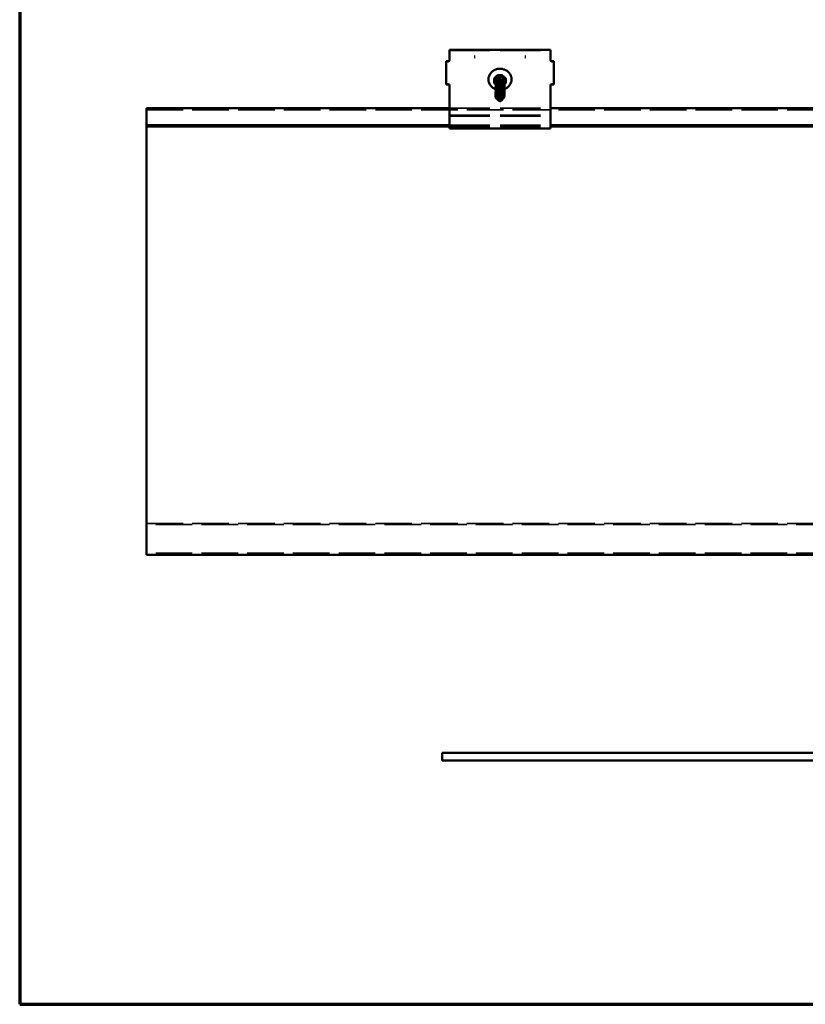
# Model space of a CAD drawing. Units: inches. Extents: x 3 to 167, y 3 to 107.
# Drawn here: x 3 to 42, y 3 to 52 of the extents above; entities that cross this region are included whole.
import ezdxf

# ---------------------------------------------------------------- set-up
doc = ezdxf.new("R2010")
doc.units = ezdxf.units.IN
doc.header["$LTSCALE"] = 10
doc.header["$MEASUREMENT"] = 0
doc.linetypes.add('DASHED', pattern=[0.2067, 0.1654, -0.0413])
doc.layers.get('0').update_dxf_attribs({"lineweight": 13})
for name, color, linetype, lineweight in [('Border (ANSI)', 7, 'Continuous', 70), ('Hidden (ANSI)', 7, 'DASHED', 35), ('Visible (ANSI)', 7, 'Continuous', 50)]:
    doc.layers.add(name, color=color, linetype=linetype, lineweight=lineweight)

# ---------------------------------------------------------------- blocks, each defined once
blk = doc.blocks.new('Borders ATAS A Border')
at = {"layer": 'Border (ANSI)'}
for p, q in [((0.3, 10.7), (0.3, 0.3)), ((0.3, 0.3), (16.7, 0.3))]:
    blk.add_line(p, q, dxfattribs=at)

msp = doc.modelspace()

# ---------------------------------------------------------------- linework, layer by layer
at = {"layer": 'Hidden (ANSI)', "color": 96, "ltscale": 1.209482, "true_color": 0x008000}
for p, q in [((24.283, 50.229), (29.283, 50.229)), ((24.283, 47.014), (29.283, 47.014)), ((24.283, 46.964), (29.283, 46.964)), ((24.283, 46.415), (29.283, 46.415))]:
    msp.add_line(p, q, dxfattribs=at)
at = {"layer": 'Hidden (ANSI)', "color": 96, "ltscale": 0.011804, "true_color": 0x008000}
for p, q in [((24.283, 49.762), (24.283, 49.735)), ((29.283, 49.735), (29.283, 49.762)), ((26.47, 48.74), (26.47, 48.713)), ((27.095, 48.74), (27.095, 48.713))]:
    msp.add_line(p, q, dxfattribs=at)
at = {"layer": 'Hidden (ANSI)', "color": 96, "ltscale": 0.015971, "true_color": 0x008000}
for p, q in [((24.205, 49.665), (24.12, 49.665)), ((29.361, 49.665), (29.445, 49.665))]:
    msp.add_line(p, q, dxfattribs=at)
at = {"layer": 'Hidden (ANSI)', "ltscale": 0.007218}
msp.add_line((26.62, 48.684), (26.62, 48.668), dxfattribs=at)
at = {"layer": 'Hidden (ANSI)', "ltscale": 0.032456}
msp.add_line((26.62, 48.655), (26.62, 48.582), dxfattribs=at)
at = {"layer": 'Hidden (ANSI)', "ltscale": 0.031327}
for p, q in [((26.62, 48.564), (26.62, 48.493)), ((26.62, 48.475), (26.62, 48.404)), ((26.62, 48.386), (26.62, 48.315)), ((26.62, 48.297), (26.62, 48.227)), ((26.945, 48.608), (26.945, 48.537)), ((26.945, 48.519), (26.945, 48.449)), ((26.945, 48.43), (26.945, 48.36)), ((26.945, 48.342), (26.945, 48.271)), ((26.62, 48.208), (26.62, 48.138)), ((26.62, 48.12), (26.62, 48.049)), ((26.62, 48.031), (26.62, 47.96)), ((26.945, 48.253), (26.945, 48.182)), ((26.945, 48.164), (26.945, 48.093)), ((26.945, 48.075), (26.945, 48.005))]:
    msp.add_line(p, q, dxfattribs=at)
at = {"layer": 'Hidden (ANSI)', "ltscale": 0.026566}
for p, q in [((26.642, 48.709), (26.642, 48.649)), ((26.924, 48.709), (26.924, 48.649))]:
    msp.add_line(p, q, dxfattribs=at)
at = {"layer": 'Hidden (ANSI)', "ltscale": 0.053708}
msp.add_line((26.642, 48.649), (26.924, 48.649), dxfattribs=at)
at = {"layer": 'Hidden (ANSI)', "ltscale": 0.031733}
msp.add_line((26.698, 48.559), (26.665, 48.578), dxfattribs=at)
at = {"layer": 'Hidden (ANSI)', "ltscale": 0.001049}
msp.add_line((26.868, 48.559), (26.869, 48.56), dxfattribs=at)
at = {"layer": 'Hidden (ANSI)', "ltscale": 0.026585}
msp.add_line((26.873, 48.562), (26.901, 48.578), dxfattribs=at)
at = {"layer": 'Hidden (ANSI)', "ltscale": 0.025851}
msp.add_line((26.945, 48.684), (26.945, 48.626), dxfattribs=at)
at = {"layer": 'Hidden (ANSI)', "ltscale": 0.014282}
for p, q in [((26.62, 47.96), (26.547, 47.952)), ((26.547, 47.95), (26.62, 47.942))]:
    msp.add_line(p, q, dxfattribs=at)
at = {"layer": 'Hidden (ANSI)', "ltscale": 0.000376174}
msp.add_line((26.62, 47.942), (26.62, 47.941), dxfattribs=at)
at = {"layer": 'Hidden (ANSI)', "ltscale": 0.029639}
msp.add_line((26.682, 47.814), (26.649, 47.858), dxfattribs=at)
at = {"layer": 'Hidden (ANSI)', "ltscale": 0.036416}
msp.add_line((26.729, 47.752), (26.688, 47.806), dxfattribs=at)
at = {"layer": 'Hidden (ANSI)', "ltscale": 0.035655}
msp.add_line((26.851, 47.771), (26.891, 47.824), dxfattribs=at)
at = {"layer": 'Hidden (ANSI)', "ltscale": 0.016648}
msp.add_line((26.898, 47.833), (26.917, 47.858), dxfattribs=at)
at = {"layer": 'Hidden (ANSI)', "ltscale": 0.020137}
msp.add_line((26.945, 47.986), (26.945, 47.941), dxfattribs=at)
at = {"layer": 'Hidden (ANSI)', "color": 5, "ltscale": 1.209482, "true_color": 0x0000ff}
for p, q in [((24.283, 47.359), (29.283, 47.359)), ((24.283, 46.524), (29.283, 46.524)), ((24.283, 46.459), (29.283, 46.459))]:
    msp.add_line(p, q, dxfattribs=at)
at = {"layer": 'Hidden (ANSI)', "ltscale": 0.044801}
msp.add_line((26.783, 47.681), (26.733, 47.747), dxfattribs=at)
at = {"layer": 'Hidden (ANSI)', "ltscale": 0.017436}
msp.add_line((26.783, 47.681), (26.802, 47.707), dxfattribs=at)
at = {"layer": 'Hidden (ANSI)', "ltscale": 0.038118}
msp.add_line((26.804, 47.709), (26.847, 47.765), dxfattribs=at)
at = {"layer": 'Hidden (ANSI)', "color": 5, "ltscale": 1.096001, "true_color": 0x0000ff}
for p, q in [((9.283, 47.279), (63.653, 47.279)), ((9.283, 26.8), (63.653, 26.8)), ((63.653, 26.758), (9.283, 26.758)), ((63.653, 25.336), (9.283, 25.336))]:
    msp.add_line(p, q, dxfattribs=at)
at = {"layer": 'Hidden (ANSI)', "color": 96, "ltscale": 0.007126, "true_color": 0x008000}
for centre in [(25.533, 49.626), (28.033, 49.626)]:
    msp.add_arc(centre, 0.23, 85.2723, 94.7277, dxfattribs=at)
at = {"layer": 'Hidden (ANSI)', "color": 96, "ltscale": 0.023274, "true_color": 0x008000}
for centre, major_axis, start_param, end_param in [((24.205, 49.735), (0.0781, 0), 4.712389, 6.283185), ((29.361, 49.735), (-0.0781, 0), 0, 1.570796)]:
    msp.add_ellipse(centre, major_axis=major_axis, ratio=0.903826, start_param=start_param, end_param=end_param, dxfattribs=at)
at = {"layer": 'Hidden (ANSI)', "color": 96, "ltscale": 0.373886, "true_color": 0x008000}
for centre, major_axis in [((26.783, 48.74), (-0.312, 0)), ((26.783, 48.713), (0.312, 0))]:
    msp.add_ellipse(centre, major_axis=major_axis, ratio=0.903826, dxfattribs=at)
at = {"layer": 'Hidden (ANSI)', "ltscale": 0.26917}
msp.add_ellipse((26.783, 48.751), major_axis=(0.225, 0), ratio=0.903826, dxfattribs=at)
at = {"layer": 'Hidden (ANSI)', "ltscale": 0.171319}
msp.add_ellipse((26.783, 48.684), major_axis=(-0.162, 0), ratio=0.903826, start_param=1.978735, end_param=7.517075, dxfattribs=at)
at = {"layer": 'Hidden (ANSI)', "ltscale": 0.001156}
for centre, major_axis in [((27.018, 48.617), (0.0025, 0)), ((26.548, 47.951), (-0.0025, 0))]:
    msp.add_ellipse(centre, major_axis=major_axis, ratio=0.427901, start_param=4.96441, end_param=7.601961, dxfattribs=at)
at = {"layer": 'Hidden (ANSI)', "ltscale": 0.158592}
msp.add_ellipse((26.783, 47.941), major_axis=(0.163, 0), ratio=0.903826, start_param=3.057588, end_param=8.18473, dxfattribs=at)
at = {"layer": 'Hidden (ANSI)', "ltscale": 1.092724}
msp.add_open_spline([(27.02, 48.617), (27.02, 48.592), (27.016, 48.567), (26.999, 48.52), (26.987, 48.497), (26.956, 48.458), (26.937, 48.44), (26.895, 48.411), (26.871, 48.399), (26.822, 48.384), (26.796, 48.38), (26.745, 48.379), (26.72, 48.383), (26.672, 48.396), (26.65, 48.407), (26.611, 48.433), (26.594, 48.45), (26.567, 48.486), (26.557, 48.506), (26.546, 48.548), (26.544, 48.57), (26.549, 48.613), (26.555, 48.634), (26.576, 48.673), (26.59, 48.692), (26.625, 48.723), (26.645, 48.736), (26.689, 48.755), (26.714, 48.762), (26.764, 48.767), (26.79, 48.766), (26.841, 48.757), (26.866, 48.748), (26.911, 48.725), (26.933, 48.709), (26.969, 48.674), (26.984, 48.653), (27.007, 48.609), (27.014, 48.585), (27.022, 48.536), (27.021, 48.511), (27.012, 48.462), (27.003, 48.439), (26.978, 48.395), (26.962, 48.375), (26.925, 48.341), (26.903, 48.327), (26.856, 48.305), (26.831, 48.297), (26.78, 48.29), (26.754, 48.29), (26.704, 48.297), (26.68, 48.305), (26.637, 48.326), (26.617, 48.34), (26.584, 48.372), (26.571, 48.391), (26.552, 48.431), (26.547, 48.452), (26.544, 48.495), (26.547, 48.517), (26.561, 48.558), (26.572, 48.578), (26.6, 48.613), (26.618, 48.629), (26.659, 48.654), (26.682, 48.664), (26.73, 48.676), (26.755, 48.678), (26.806, 48.675), (26.832, 48.67), (26.881, 48.653), (26.904, 48.64), (26.945, 48.61), (26.963, 48.591), (26.992, 48.551), (27.004, 48.528), (27.018, 48.48), (27.021, 48.455), (27.019, 48.406), (27.014, 48.382), (26.996, 48.336), (26.983, 48.313), (26.951, 48.275), (26.931, 48.258), (26.888, 48.23), (26.864, 48.219), (26.815, 48.205), (26.789, 48.202), (26.738, 48.202), (26.713, 48.206), (26.666, 48.222), (26.644, 48.233), (26.606, 48.26), (26.589, 48.277), (26.564, 48.314), (26.555, 48.335), (26.545, 48.377), (26.544, 48.399), (26.55, 48.442), (26.558, 48.463), (26.58, 48.501), (26.595, 48.519), (26.63, 48.549), (26.651, 48.562), (26.697, 48.58), (26.721, 48.585), (26.772, 48.589), (26.798, 48.588), (26.848, 48.577), (26.873, 48.568), (26.918, 48.543), (26.938, 48.527), (26.973, 48.49), (26.988, 48.469), (27.009, 48.424), (27.016, 48.4), (27.022, 48.351), (27.02, 48.326), (27.009, 48.278), (27, 48.254), (26.974, 48.212), (26.957, 48.192), (26.918, 48.159), (26.896, 48.145), (26.849, 48.125), (26.823, 48.118), (26.773, 48.112), (26.747, 48.113), (26.697, 48.121), (26.673, 48.13), (26.631, 48.152), (26.612, 48.166), (26.58, 48.2), (26.568, 48.219), (26.551, 48.259), (26.546, 48.281), (26.545, 48.324), (26.549, 48.346), (26.564, 48.387), (26.576, 48.406), (26.605, 48.441), (26.624, 48.456), (26.665, 48.479), (26.689, 48.488), (26.737, 48.499), (26.763, 48.501), (26.814, 48.496), (26.84, 48.491), (26.888, 48.472), (26.91, 48.459), (26.95, 48.427), (26.968, 48.408), (26.996, 48.366), (27.006, 48.343), (27.019, 48.296), (27.022, 48.271), (27.018, 48.222), (27.012, 48.197), (26.993, 48.151), (26.979, 48.13), (26.945, 48.092), (26.925, 48.075), (26.881, 48.049), (26.857, 48.039), (26.807, 48.026), (26.781, 48.023), (26.731, 48.026), (26.705, 48.031), (26.659, 48.047), (26.638, 48.059), (26.601, 48.088), (26.585, 48.105), (26.561, 48.143), (26.553, 48.163), (26.544, 48.206), (26.544, 48.228), (26.552, 48.27), (26.561, 48.291), (26.584, 48.329), (26.6, 48.346), (26.636, 48.375), (26.658, 48.387), (26.704, 48.404), (26.729, 48.409), (26.779, 48.412), (26.805, 48.409), (26.855, 48.397), (26.88, 48.387), (26.924, 48.361), (26.944, 48.344), (26.978, 48.307), (26.992, 48.285), (27.012, 48.24), (27.018, 48.215), (27.022, 48.166), (27.019, 48.141), (27.007, 48.093), (26.997, 48.07), (26.969, 48.028), (26.952, 48.009), (26.912, 47.977), (26.889, 47.964), (26.842, 47.945), (26.816, 47.939), (26.765, 47.934), (26.739, 47.936), (26.69, 47.946), (26.667, 47.955), (26.625, 47.978), (26.606, 47.993), (26.576, 48.028), (26.564, 48.047), (26.549, 48.088), (26.545, 48.11), (26.546, 48.153), (26.55, 48.175), (26.567, 48.215), (26.579, 48.234), (26.61, 48.268), (26.63, 48.282), (26.672, 48.305), (26.696, 48.313), (26.745, 48.322), (26.771, 48.323), (26.822, 48.317), (26.847, 48.311), (26.894, 48.291), (26.917, 48.277), (26.956, 48.244), (26.973, 48.225), (26.999, 48.182), (27.009, 48.159), (27.02, 48.111), (27.022, 48.086), (27.017, 48.037), (27.01, 48.012), (26.989, 47.967), (26.974, 47.946), (26.94, 47.909), (26.919, 47.893), (26.875, 47.868), (26.85, 47.859), (26.8, 47.847), (26.774, 47.846), (26.723, 47.849), (26.698, 47.855), (26.653, 47.873), (26.632, 47.885), (26.596, 47.915), (26.581, 47.933), (26.558, 47.971), (26.551, 47.992), (26.544, 48.035), (26.545, 48.057), (26.554, 48.099), (26.563, 48.12), (26.588, 48.157), (26.605, 48.174), (26.642, 48.201), (26.664, 48.213), (26.711, 48.228), (26.736, 48.232), (26.787, 48.234), (26.813, 48.23), (26.863, 48.217), (26.887, 48.206), (26.93, 48.179), (26.95, 48.161), (26.982, 48.123), (26.995, 48.101), (27.014, 48.055), (27.019, 48.03), (27.021, 47.981), (27.018, 47.956), (27.004, 47.909), (26.993, 47.886), (26.964, 47.845), (26.946, 47.826), (26.906, 47.795), (26.882, 47.783), (26.834, 47.765), (26.808, 47.76), (26.757, 47.757), (26.732, 47.759), (26.683, 47.771), (26.66, 47.78), (26.619, 47.805), (26.601, 47.821), (26.573, 47.856), (26.561, 47.875), (26.548, 47.914), (26.545, 47.933), (26.545, 47.951)], degree=3, knots=[0, 0, 0, 0, 0.079702, 0.079702, 0.15796, 0.15796, 0.236312, 0.236312, 0.31471, 0.31471, 0.393134, 0.393134, 0.471562, 0.471562, 0.549974, 0.549974, 0.62834, 0.62834, 0.70661, 0.70661, 0.784745, 0.784745, 0.862789, 0.862789, 0.940875, 0.940875, 1.019094, 1.019094, 1.097429, 1.097429, 1.175827, 1.175827, 1.254251, 1.254251, 1.332679, 1.332679, 1.41109, 1.41109, 1.489461, 1.489461, 1.567783, 1.567783, 1.646085, 1.646085, 1.724413, 1.724413, 1.802791, 1.802791, 1.881206, 1.881206, 1.959635, 1.959635, 2.038057, 2.038057, 2.116448, 2.116448, 2.194769, 2.194769, 2.272967, 2.272967, 2.351038, 2.351038, 2.429088, 2.429088, 2.507243, 2.507243, 2.585532, 2.585532, 2.663907, 2.663907, 2.742323, 2.742323, 2.820752, 2.820752, 2.899173, 2.899173, 2.977565, 2.977565, 3.055908, 3.055908, 3.134213, 3.134213, 3.212525, 3.212525, 3.29088, 3.29088, 3.369281, 3.369281, 3.447706, 3.447706, 3.526134, 3.526134, 3.604543, 3.604543, 3.682902, 3.682902, 3.76116, 3.76116, 3.839282, 3.839282, 3.917323, 3.917323, 3.995421, 3.995421, 4.073653, 4.073653, 4.151996, 4.151996, 4.230398, 4.230398, 4.308823, 4.308823, 4.387251, 4.387251, 4.465659, 4.465659, 4.544025, 4.544025, 4.622343, 4.622343, 4.700645, 4.700645, 4.778978, 4.778978, 4.857361, 4.857361, 4.935778, 4.935778, 5.014207, 5.014207, 5.092627, 5.092627, 5.171014, 5.171014, 5.249325, 5.249325, 5.327508, 5.327508, 5.405571, 5.405571, 5.483627, 5.483627, 5.561796, 5.561796, 5.640096, 5.640096, 5.718477, 5.718477, 5.796895, 5.796895, 5.875324, 5.875324, 5.953744, 5.953744, 6.032131, 6.032131, 6.110469, 6.110469, 6.188773, 6.188773, 6.267087, 6.267087, 6.345448, 6.345448, 6.423852, 6.423852, 6.502279, 6.502279, 6.580705, 6.580705, 6.659111, 6.659111, 6.737463, 6.737463, 6.815708, 6.815708, 6.893818, 6.893818, 6.971858, 6.971858, 7.049967, 7.049967, 7.128213, 7.128213, 7.206564, 7.206564, 7.284969, 7.284969, 7.363396, 7.363396, 7.441822, 7.441822, 7.520227, 7.520227, 7.598588, 7.598588, 7.676903, 7.676903, 7.755206, 7.755206, 7.833544, 7.833544, 7.911931, 7.911931, 7.99035, 7.99035, 8.068779, 8.068779, 8.147197, 8.147197, 8.225579, 8.225579, 8.303879, 8.303879, 8.382049, 8.382049, 8.460105, 8.460105, 8.538168, 8.538168, 8.616351, 8.616351, 8.694661, 8.694661, 8.773048, 8.773048, 8.851467, 8.851467, 8.929896, 8.929896, 9.008314, 9.008314, 9.086697, 9.086697, 9.16503, 9.16503, 9.243333, 9.243333, 9.321651, 9.321651, 9.400016, 9.400016, 9.478424, 9.478424, 9.556851, 9.556851, 9.635277, 9.635277, 9.713679, 9.713679, 9.792023, 9.792023, 9.870255, 9.870255, 9.948353, 9.948353, 10.026394, 10.026394, 10.104515, 10.104515, 10.182773, 10.182773, 10.261132, 10.261132, 10.339541, 10.339541, 10.417968, 10.417968, 10.496394, 10.496394, 10.574795, 10.574795, 10.653151, 10.653151, 10.731463, 10.731463, 10.809768, 10.809768, 10.88811, 10.88811, 10.966501, 10.966501, 11.044923, 11.044923, 11.123352, 11.123352, 11.201767, 11.201767, 11.280143, 11.280143, 11.358432, 11.358432, 11.425712, 11.425712, 11.425712, 11.425712], dxfattribs=at)
at = {"layer": 'Hidden (ANSI)', "ltscale": 0.274958}
msp.add_open_spline([(26.955, 48.781), (26.964, 48.762), (26.97, 48.743), (26.976, 48.703), (26.975, 48.682), (26.967, 48.643), (26.96, 48.623), (26.939, 48.587), (26.926, 48.571), (26.894, 48.542), (26.876, 48.53), (26.837, 48.511), (26.816, 48.505), (26.773, 48.498), (26.751, 48.498), (26.708, 48.504), (26.688, 48.51), (26.65, 48.528), (26.633, 48.54), (26.604, 48.567), (26.592, 48.584), (26.575, 48.618), (26.57, 48.637), (26.567, 48.676), (26.57, 48.695), (26.581, 48.732), (26.591, 48.75), (26.616, 48.783), (26.632, 48.797), (26.669, 48.821), (26.69, 48.83), (26.735, 48.842), (26.759, 48.844), (26.807, 48.843), (26.831, 48.839), (26.878, 48.823), (26.9, 48.812), (26.941, 48.784), (26.959, 48.766), (26.988, 48.727), (27, 48.705), (27.015, 48.661), (27.02, 48.639), (27.02, 48.617)], degree=3, knots=[0, 0, 0, 0, 0.063941, 0.063941, 0.127069, 0.127069, 0.19098, 0.19098, 0.255648, 0.255648, 0.321097, 0.321097, 0.387316, 0.387316, 0.454286, 0.454286, 0.521986, 0.521986, 0.590393, 0.590393, 0.659465, 0.659465, 0.72915, 0.72915, 0.799445, 0.799445, 0.870459, 0.870459, 0.942322, 0.942322, 1.015064, 1.015064, 1.088638, 1.088638, 1.162995, 1.162995, 1.238109, 1.238109, 1.313962, 1.313962, 1.390531, 1.390531, 1.461192, 1.461192, 1.461192, 1.461192], dxfattribs=at)
at = {"layer": 'Hidden (ANSI)', "ltscale": 0.137791}
msp.add_open_spline([(26.945, 48.626), (26.945, 48.647), (26.941, 48.668), (26.924, 48.708), (26.912, 48.726), (26.881, 48.757), (26.863, 48.769), (26.823, 48.787), (26.802, 48.793), (26.759, 48.796), (26.738, 48.793), (26.698, 48.781), (26.68, 48.772), (26.65, 48.747), (26.639, 48.732), (26.623, 48.699), (26.62, 48.682), (26.621, 48.646), (26.626, 48.629), (26.644, 48.597), (26.657, 48.583), (26.681, 48.565), (26.689, 48.56), (26.709, 48.552), (26.719, 48.548), (26.729, 48.546)], degree=3, knots=[0, 0, 0, 0, 0.0668714, 0.0668714, 0.1337428, 0.1337428, 0.2006142, 0.2006142, 0.2674857, 0.2674857, 0.3343571, 0.3343571, 0.4012285, 0.4012285, 0.4680999, 0.4680999, 0.5349713, 0.5349713, 0.6018427, 0.6018427, 0.6687142, 0.6687142, 0.7032431, 0.7032431, 0.737772, 0.737772, 0.737772, 0.737772], dxfattribs=at)
at = {"layer": 'Hidden (ANSI)', "ltscale": 0.161997}
msp.add_open_spline([(26.847, 48.55), (26.827, 48.54), (26.806, 48.534), (26.763, 48.529), (26.741, 48.531), (26.701, 48.542), (26.683, 48.551), (26.652, 48.575), (26.64, 48.589), (26.624, 48.622), (26.62, 48.639), (26.621, 48.674), (26.625, 48.691), (26.643, 48.723), (26.655, 48.738), (26.686, 48.761), (26.705, 48.769), (26.745, 48.779), (26.767, 48.78), (26.81, 48.775), (26.831, 48.768), (26.871, 48.748), (26.888, 48.734), (26.916, 48.703), (26.927, 48.685), (26.942, 48.648), (26.945, 48.628), (26.945, 48.608)], degree=3, knots=[0, 0, 0, 0, 0.0674817, 0.0674817, 0.1349635, 0.1349635, 0.2024452, 0.2024452, 0.2699269, 0.2699269, 0.3374086, 0.3374086, 0.4048904, 0.4048904, 0.4723721, 0.4723721, 0.5398538, 0.5398538, 0.6073356, 0.6073356, 0.6748173, 0.6748173, 0.742299, 0.742299, 0.8048716, 0.8048716, 0.8674442, 0.8674442, 0.8674442, 0.8674442], dxfattribs=at)
at = {"layer": 'Hidden (ANSI)', "ltscale": 0.074253}
msp.add_open_spline([(26.729, 48.546), (26.749, 48.54), (26.77, 48.537), (26.815, 48.54), (26.837, 48.545), (26.879, 48.564), (26.898, 48.577), (26.931, 48.609), (26.944, 48.629), (26.961, 48.667), (26.965, 48.685), (26.968, 48.722), (26.967, 48.741), (26.962, 48.759)], degree=3, knots=[0, 0, 0, 0, 0.0671369, 0.0671369, 0.1359633, 0.1359633, 0.20648, 0.20648, 0.2786874, 0.2786874, 0.3373775, 0.3373775, 0.3971678, 0.3971678, 0.3971678, 0.3971678], dxfattribs=at)
at = {"layer": 'Hidden (ANSI)', "ltscale": 0.052847}
msp.add_open_spline([(26.956, 48.774), (26.963, 48.75), (26.966, 48.726), (26.961, 48.679), (26.954, 48.656), (26.933, 48.615), (26.919, 48.598), (26.886, 48.569), (26.867, 48.558), (26.847, 48.55)], degree=3, knots=[0, 0, 0, 0, 0.075889, 0.075889, 0.1494652, 0.1494652, 0.2176869, 0.2176869, 0.2837223, 0.2837223, 0.2837223, 0.2837223], dxfattribs=at)
at = {"layer": 'Hidden (ANSI)', "ltscale": 0.007302}
msp.add_open_spline([(26.962, 48.759), (26.961, 48.764), (26.96, 48.769), (26.957, 48.778), (26.955, 48.781), (26.954, 48.783), (26.954, 48.783), (26.953, 48.784), (26.953, 48.784), (26.953, 48.784), (26.953, 48.784), (26.953, 48.784), (26.953, 48.784), (26.953, 48.784), (26.953, 48.784), (26.953, 48.784), (26.953, 48.784), (26.953, 48.783), (26.953, 48.783), (26.953, 48.783), (26.953, 48.783), (26.953, 48.782), (26.954, 48.78), (26.955, 48.777), (26.955, 48.775), (26.956, 48.774)], degree=3, knots=[0, 0, 0, 0, 0.01587844, 0.01587844, 0.03049632, 0.03049632, 0.03376874, 0.03376874, 0.0345161, 0.0345161, 0.03493404, 0.03493404, 0.03521863, 0.03521863, 0.03548483, 0.03548483, 0.03583328, 0.03583328, 0.03649102, 0.03649102, 0.03822908, 0.03822908, 0.04513863, 0.04513863, 0.05716567, 0.05716567, 0.05716567, 0.05716567], dxfattribs=at)
at = {"layer": 'Hidden (ANSI)', "ltscale": 1.256479}
for points, knots in [([(26.62, 47.96), (26.62, 47.906), (26.666, 47.853), (26.729, 47.839), (26.792, 47.825), (26.868, 47.851), (26.91, 47.904), (26.952, 47.957), (26.956, 48.034), (26.92, 48.091), (26.884, 48.148), (26.811, 48.181), (26.746, 48.173), (26.681, 48.165), (26.628, 48.117), (26.621, 48.063), (26.614, 48.009), (26.653, 47.952), (26.713, 47.932), (26.774, 47.912), (26.852, 47.93), (26.899, 47.979), (26.946, 48.028), (26.958, 48.105), (26.929, 48.165), (26.899, 48.225), (26.829, 48.265), (26.763, 48.263), (26.697, 48.262), (26.638, 48.219), (26.624, 48.166), (26.61, 48.113), (26.641, 48.053), (26.698, 48.027), (26.755, 48.001), (26.834, 48.012), (26.886, 48.056), (26.938, 48.1), (26.958, 48.175), (26.935, 48.238), (26.912, 48.3), (26.847, 48.347), (26.78, 48.351), (26.713, 48.356), (26.65, 48.32), (26.629, 48.268), (26.608, 48.217), (26.631, 48.154), (26.684, 48.123), (26.737, 48.092), (26.816, 48.095), (26.872, 48.134), (26.928, 48.173), (26.957, 48.245), (26.941, 48.31), (26.924, 48.374), (26.864, 48.427), (26.798, 48.438), (26.731, 48.449), (26.663, 48.419), (26.635, 48.37), (26.607, 48.321), (26.622, 48.257), (26.671, 48.221), (26.719, 48.185), (26.797, 48.18), (26.857, 48.213), (26.916, 48.247), (26.953, 48.316), (26.944, 48.382), (26.935, 48.447), (26.88, 48.505), (26.815, 48.523), (26.749, 48.541), (26.677, 48.518), (26.643, 48.471), (26.609, 48.425), (26.615, 48.36), (26.659, 48.319), (26.702, 48.279), (26.778, 48.267), (26.841, 48.294), (26.903, 48.322), (26.947, 48.387), (26.945, 48.453), (26.943, 48.52), (26.895, 48.583), (26.832, 48.606), (26.768, 48.63), (26.693, 48.614), (26.653, 48.572), (26.613, 48.529), (26.611, 48.463), (26.648, 48.419), (26.686, 48.375), (26.76, 48.356), (26.824, 48.377), (26.889, 48.398), (26.94, 48.459), (26.945, 48.525), (26.95, 48.591), (26.909, 48.658), (26.848, 48.688), (26.787, 48.718), (26.709, 48.71), (26.664, 48.671), (26.618, 48.632), (26.608, 48.567), (26.639, 48.52), (26.671, 48.472), (26.741, 48.446), (26.807, 48.461), (26.874, 48.476), (26.93, 48.531), (26.943, 48.597), (26.944, 48.606), (26.945, 48.616), (26.945, 48.626)], [-47.12389, -47.12389, -47.12389, -47.12389, -45.888613, -45.888613, -45.888613, -44.653336, -44.653336, -44.653336, -43.418059, -43.418059, -43.418059, -42.182782, -42.182782, -42.182782, -40.947505, -40.947505, -40.947505, -39.712228, -39.712228, -39.712228, -38.476951, -38.476951, -38.476951, -37.241674, -37.241674, -37.241674, -36.006397, -36.006397, -36.006397, -34.77112, -34.77112, -34.77112, -33.535843, -33.535843, -33.535843, -32.300566, -32.300566, -32.300566, -31.06529, -31.06529, -31.06529, -29.830013, -29.830013, -29.830013, -28.594736, -28.594736, -28.594736, -27.359459, -27.359459, -27.359459, -26.124182, -26.124182, -26.124182, -24.888905, -24.888905, -24.888905, -23.653628, -23.653628, -23.653628, -22.418351, -22.418351, -22.418351, -21.183074, -21.183074, -21.183074, -19.947797, -19.947797, -19.947797, -18.71252, -18.71252, -18.71252, -17.477243, -17.477243, -17.477243, -16.241966, -16.241966, -16.241966, -15.006689, -15.006689, -15.006689, -13.771412, -13.771412, -13.771412, -12.536135, -12.536135, -12.536135, -11.300858, -11.300858, -11.300858, -10.065581, -10.065581, -10.065581, -8.830305, -8.830305, -8.830305, -7.595028, -7.595028, -7.595028, -6.359751, -6.359751, -6.359751, -5.124474, -5.124474, -5.124474, -3.889197, -3.889197, -3.889197, -2.65392, -2.65392, -2.65392, -1.418643, -1.418643, -1.418643, -0.183366, -0.183366, -0.183366, 0, 0, 0, 0]), ([(26.945, 48.608), (26.945, 48.542), (26.9, 48.478), (26.836, 48.452), (26.773, 48.426), (26.697, 48.44), (26.656, 48.482), (26.614, 48.523), (26.61, 48.589), (26.646, 48.634), (26.681, 48.679), (26.754, 48.701), (26.82, 48.681), (26.885, 48.662), (26.937, 48.602), (26.944, 48.536), (26.952, 48.47), (26.913, 48.402), (26.852, 48.37), (26.792, 48.339), (26.714, 48.345), (26.667, 48.383), (26.62, 48.42), (26.607, 48.485), (26.637, 48.533), (26.667, 48.582), (26.736, 48.61), (26.803, 48.597), (26.869, 48.583), (26.927, 48.529), (26.942, 48.465), (26.956, 48.4), (26.925, 48.328), (26.868, 48.291), (26.811, 48.253), (26.732, 48.252), (26.68, 48.285), (26.628, 48.317), (26.607, 48.38), (26.63, 48.431), (26.653, 48.482), (26.718, 48.517), (26.785, 48.51), (26.852, 48.504), (26.916, 48.456), (26.937, 48.392), (26.958, 48.329), (26.935, 48.255), (26.882, 48.212), (26.829, 48.17), (26.75, 48.161), (26.694, 48.188), (26.638, 48.216), (26.609, 48.276), (26.625, 48.329), (26.641, 48.382), (26.701, 48.423), (26.768, 48.423), (26.835, 48.422), (26.903, 48.381), (26.931, 48.32), (26.958, 48.259), (26.943, 48.183), (26.895, 48.135), (26.847, 48.088), (26.768, 48.071), (26.709, 48.093), (26.649, 48.115), (26.613, 48.172), (26.622, 48.227), (26.631, 48.281), (26.685, 48.327), (26.751, 48.333), (26.816, 48.339), (26.889, 48.304), (26.923, 48.246), (26.957, 48.188), (26.95, 48.111), (26.907, 48.059), (26.864, 48.007), (26.787, 47.984), (26.725, 47.999), (26.662, 48.015), (26.618, 48.069), (26.62, 48.124), (26.622, 48.178), (26.67, 48.229), (26.734, 48.242), (26.798, 48.254), (26.873, 48.226), (26.913, 48.172), (26.953, 48.118), (26.955, 48.04), (26.917, 47.985), (26.88, 47.929), (26.806, 47.898), (26.741, 47.907), (26.677, 47.917), (26.626, 47.966), (26.621, 48.021), (26.616, 48.075), (26.656, 48.131), (26.718, 48.149), (26.779, 48.167), (26.856, 48.147), (26.902, 48.097), (26.947, 48.047), (26.958, 47.97), (26.926, 47.911), (26.895, 47.851), (26.824, 47.814), (26.758, 47.817), (26.692, 47.82), (26.635, 47.864), (26.623, 47.918), (26.621, 47.926), (26.62, 47.934), (26.62, 47.942)], [0, 0, 0, 0, 1.235277, 1.235277, 1.235277, 2.470554, 2.470554, 2.470554, 3.705831, 3.705831, 3.705831, 4.941108, 4.941108, 4.941108, 6.176385, 6.176385, 6.176385, 7.411662, 7.411662, 7.411662, 8.646939, 8.646939, 8.646939, 9.882216, 9.882216, 9.882216, 11.117493, 11.117493, 11.117493, 12.352769, 12.352769, 12.352769, 13.588046, 13.588046, 13.588046, 14.823323, 14.823323, 14.823323, 16.0586, 16.0586, 16.0586, 17.293877, 17.293877, 17.293877, 18.529154, 18.529154, 18.529154, 19.764431, 19.764431, 19.764431, 20.999708, 20.999708, 20.999708, 22.234985, 22.234985, 22.234985, 23.470262, 23.470262, 23.470262, 24.705539, 24.705539, 24.705539, 25.940816, 25.940816, 25.940816, 27.176093, 27.176093, 27.176093, 28.41137, 28.41137, 28.41137, 29.646647, 29.646647, 29.646647, 30.881924, 30.881924, 30.881924, 32.117201, 32.117201, 32.117201, 33.352478, 33.352478, 33.352478, 34.587754, 34.587754, 34.587754, 35.823031, 35.823031, 35.823031, 37.058308, 37.058308, 37.058308, 38.293585, 38.293585, 38.293585, 39.528862, 39.528862, 39.528862, 40.764139, 40.764139, 40.764139, 41.999416, 41.999416, 41.999416, 43.234693, 43.234693, 43.234693, 44.46997, 44.46997, 44.46997, 45.705247, 45.705247, 45.705247, 46.940524, 46.940524, 46.940524, 47.12389, 47.12389, 47.12389, 47.12389])]:
    msp.add_open_spline(points, degree=3, knots=knots, dxfattribs=at)
at = {"layer": 'Hidden (ANSI)', "ltscale": 0.387621}
msp.add_open_spline([(26.545, 47.951), (26.547, 47.973), (26.552, 47.995), (26.572, 48.034), (26.585, 48.053), (26.618, 48.084), (26.637, 48.097), (26.679, 48.116), (26.703, 48.123), (26.75, 48.129), (26.774, 48.128), (26.821, 48.119), (26.844, 48.111), (26.886, 48.09), (26.905, 48.076), (26.937, 48.043), (26.951, 48.025), (26.97, 47.985), (26.977, 47.964), (26.982, 47.921), (26.981, 47.9), (26.972, 47.859), (26.964, 47.839), (26.943, 47.803), (26.929, 47.787), (26.897, 47.76), (26.879, 47.748), (26.841, 47.732), (26.821, 47.727), (26.782, 47.723), (26.762, 47.723), (26.725, 47.731), (26.708, 47.737), (26.677, 47.754), (26.664, 47.765), (26.643, 47.789), (26.635, 47.803), (26.626, 47.831), (26.624, 47.846), (26.626, 47.874), (26.63, 47.888), (26.643, 47.914), (26.652, 47.925), (26.675, 47.944), (26.688, 47.952), (26.716, 47.963), (26.731, 47.967), (26.762, 47.968), (26.778, 47.967), (26.809, 47.959), (26.823, 47.952), (26.849, 47.936), (26.861, 47.926), (26.88, 47.903), (26.888, 47.89), (26.898, 47.864), (26.901, 47.849), (26.902, 47.822), (26.9, 47.808), (26.892, 47.782), (26.886, 47.77), (26.871, 47.748), (26.862, 47.739), (26.841, 47.724), (26.83, 47.718), (26.807, 47.71), (26.795, 47.707), (26.773, 47.706), (26.762, 47.708), (26.742, 47.713), (26.734, 47.718), (26.719, 47.728), (26.714, 47.735), (26.706, 47.748), (26.704, 47.755), (26.703, 47.766), (26.704, 47.77), (26.705, 47.774)], degree=3, knots=[0, 0, 0, 0, 0.07933, 0.07933, 0.156577, 0.156577, 0.232657, 0.232657, 0.307542, 0.307542, 0.381181, 0.381181, 0.45353, 0.45353, 0.524567, 0.524567, 0.594268, 0.594268, 0.66261, 0.66261, 0.729589, 0.729589, 0.795237, 0.795237, 0.859598, 0.859598, 0.922686, 0.922686, 0.984487, 0.984487, 1.044977, 1.044977, 1.104136, 1.104136, 1.161937, 1.161937, 1.218325, 1.218325, 1.273233, 1.273233, 1.326679, 1.326679, 1.378833, 1.378833, 1.429842, 1.429842, 1.479702, 1.479702, 1.528344, 1.528344, 1.57572, 1.57572, 1.621802, 1.621802, 1.66657, 1.66657, 1.710009, 1.710009, 1.752125, 1.752125, 1.792949, 1.792949, 1.832508, 1.832508, 1.870802, 1.870802, 1.907815, 1.907815, 1.943534, 1.943534, 1.977944, 1.977944, 2.010999, 2.010999, 2.042578, 2.042578, 2.059083, 2.059083, 2.059083, 2.059083], dxfattribs=at)
at = {"layer": 'Hidden (ANSI)', "ltscale": 0.039227}
msp.add_open_spline([(26.73, 48.08), (26.71, 48.076), (26.691, 48.068), (26.658, 48.046), (26.645, 48.032), (26.631, 48.008), (26.627, 47.998), (26.622, 47.98), (26.62, 47.97), (26.62, 47.96)], degree=3, knots=[0, 0, 0, 0, 0.0677224, 0.0677224, 0.1354447, 0.1354447, 0.1728709, 0.1728709, 0.210297, 0.210297, 0.210297, 0.210297], dxfattribs=at)
at = {"layer": 'Hidden (ANSI)', "ltscale": 0.002543}
msp.add_open_spline([(26.62, 47.942), (26.62, 47.946), (26.621, 47.95), (26.621, 47.953)], degree=3, dxfattribs=at)
at = {"layer": 'Hidden (ANSI)', "ltscale": 0.271991}
msp.add_open_spline([(26.621, 47.953), (26.624, 47.971), (26.631, 47.987), (26.652, 48.016), (26.666, 48.029), (26.699, 48.047), (26.718, 48.054), (26.757, 48.059), (26.778, 48.058), (26.817, 48.049), (26.835, 48.041), (26.868, 48.019), (26.882, 48.005), (26.904, 47.973), (26.912, 47.956), (26.92, 47.92), (26.921, 47.901), (26.914, 47.866), (26.907, 47.849), (26.888, 47.818), (26.876, 47.805), (26.847, 47.784), (26.831, 47.777), (26.798, 47.767), (26.782, 47.765), (26.75, 47.768), (26.735, 47.772), (26.709, 47.785), (26.698, 47.794), (26.682, 47.814), (26.676, 47.825), (26.672, 47.848), (26.673, 47.86), (26.68, 47.882), (26.687, 47.892), (26.704, 47.908), (26.715, 47.915), (26.739, 47.923), (26.752, 47.925), (26.778, 47.923), (26.792, 47.92), (26.816, 47.909), (26.827, 47.901), (26.846, 47.883), (26.853, 47.872), (26.863, 47.848), (26.866, 47.836), (26.866, 47.811), (26.864, 47.799), (26.855, 47.777), (26.849, 47.767), (26.833, 47.75), (26.824, 47.743), (26.805, 47.733), (26.795, 47.73), (26.775, 47.728), (26.766, 47.729), (26.75, 47.734), (26.743, 47.737), (26.733, 47.746), (26.73, 47.751), (26.726, 47.761), (26.726, 47.765), (26.727, 47.77)], degree=3, knots=[0, 0, 0, 0, 0.066246, 0.066246, 0.131227, 0.131227, 0.194944, 0.194944, 0.257398, 0.257398, 0.318591, 0.318591, 0.378522, 0.378522, 0.437194, 0.437194, 0.494607, 0.494607, 0.550763, 0.550763, 0.605663, 0.605663, 0.659308, 0.659308, 0.711702, 0.711702, 0.762845, 0.762845, 0.81274, 0.81274, 0.86139, 0.86139, 0.908797, 0.908797, 0.954964, 0.954964, 0.999896, 0.999896, 1.043597, 1.043597, 1.08607, 1.08607, 1.127321, 1.127321, 1.167356, 1.167356, 1.206182, 1.206182, 1.243806, 1.243806, 1.280237, 1.280237, 1.315486, 1.315486, 1.349566, 1.349566, 1.382489, 1.382489, 1.414274, 1.414274, 1.441254, 1.441254, 1.467158, 1.467158, 1.467158, 1.467158], dxfattribs=at)
at = {"layer": 'Hidden (ANSI)', "ltscale": 0.252054}
msp.add_open_spline([(26.723, 47.776), (26.722, 47.771), (26.723, 47.764), (26.728, 47.752), (26.733, 47.747), (26.746, 47.738), (26.754, 47.735), (26.773, 47.732), (26.783, 47.732), (26.805, 47.736), (26.815, 47.741), (26.835, 47.754), (26.844, 47.762), (26.859, 47.782), (26.865, 47.794), (26.872, 47.819), (26.872, 47.832), (26.869, 47.858), (26.864, 47.871), (26.851, 47.895), (26.841, 47.906), (26.819, 47.924), (26.806, 47.93), (26.779, 47.939), (26.765, 47.941), (26.737, 47.939), (26.723, 47.936), (26.699, 47.924), (26.689, 47.915), (26.674, 47.896), (26.669, 47.884), (26.665, 47.86), (26.666, 47.847), (26.675, 47.823), (26.683, 47.812), (26.704, 47.792), (26.717, 47.784), (26.747, 47.774), (26.764, 47.771), (26.799, 47.773), (26.817, 47.777), (26.851, 47.791), (26.867, 47.801), (26.895, 47.827), (26.906, 47.843), (26.923, 47.877), (26.927, 47.896), (26.929, 47.935), (26.926, 47.955), (26.912, 47.992), (26.902, 48.01), (26.874, 48.041), (26.857, 48.053), (26.821, 48.071), (26.804, 48.077), (26.767, 48.083), (26.748, 48.083), (26.73, 48.08)], degree=3, knots=[0, 0, 0, 0, 0.031531, 0.031531, 0.06418, 0.06418, 0.097979, 0.097979, 0.132949, 0.132949, 0.169112, 0.169112, 0.206483, 0.206483, 0.245078, 0.245078, 0.284906, 0.284906, 0.32598, 0.32598, 0.368307, 0.368307, 0.411896, 0.411896, 0.456752, 0.456752, 0.502882, 0.502882, 0.550291, 0.550291, 0.598982, 0.598982, 0.648961, 0.648961, 0.700231, 0.700231, 0.752794, 0.752794, 0.806655, 0.806655, 0.861814, 0.861814, 0.918275, 0.918275, 0.976039, 0.976039, 1.035109, 1.035109, 1.095486, 1.095486, 1.157171, 1.157171, 1.220166, 1.220166, 1.276152, 1.276152, 1.333184, 1.333184, 1.333184, 1.333184], dxfattribs=at)
at = {"layer": 'Hidden (ANSI)', "ltscale": 0.052152}
msp.add_open_spline([(26.705, 47.774), (26.706, 47.78), (26.709, 47.786), (26.718, 47.797), (26.723, 47.801), (26.736, 47.807), (26.743, 47.809), (26.758, 47.81), (26.766, 47.81), (26.781, 47.806), (26.788, 47.802), (26.8, 47.794), (26.806, 47.788), (26.815, 47.776), (26.818, 47.769), (26.822, 47.755), (26.823, 47.748), (26.823, 47.735), (26.821, 47.728), (26.817, 47.716), (26.813, 47.711), (26.806, 47.702), (26.802, 47.699), (26.795, 47.694), (26.792, 47.693), (26.79, 47.692)], degree=3, knots=[0, 0, 0, 0, 0.0291104, 0.0291104, 0.0571264, 0.0571264, 0.0842702, 0.0842702, 0.1104932, 0.1104932, 0.1356748, 0.1356748, 0.1597581, 0.1597581, 0.1827305, 0.1827305, 0.2046115, 0.2046115, 0.2254499, 0.2254499, 0.2452995, 0.2452995, 0.2642034, 0.2642034, 0.2774862, 0.2774862, 0.2774862, 0.2774862], dxfattribs=at)
at = {"layer": 'Hidden (ANSI)', "ltscale": 0.044778}
msp.add_open_spline([(26.789, 47.696), (26.793, 47.698), (26.798, 47.702), (26.807, 47.712), (26.811, 47.719), (26.815, 47.733), (26.816, 47.741), (26.814, 47.757), (26.811, 47.765), (26.803, 47.779), (26.797, 47.785), (26.784, 47.794), (26.777, 47.798), (26.762, 47.801), (26.754, 47.801), (26.741, 47.798), (26.736, 47.795), (26.727, 47.787), (26.724, 47.782), (26.723, 47.776)], degree=3, knots=[0, 0, 0, 0, 0.0254212, 0.0254212, 0.050616, 0.050616, 0.0759961, 0.0759961, 0.1018445, 0.1018445, 0.1283557, 0.1283557, 0.1556669, 0.1556669, 0.1838774, 0.1838774, 0.2109707, 0.2109707, 0.2393812, 0.2393812, 0.2393812, 0.2393812], dxfattribs=at)
at = {"layer": 'Hidden (ANSI)', "ltscale": 0.041928}
msp.add_open_spline([(26.727, 47.77), (26.728, 47.775), (26.731, 47.78), (26.74, 47.788), (26.746, 47.791), (26.758, 47.793), (26.765, 47.793), (26.779, 47.789), (26.786, 47.786), (26.797, 47.777), (26.802, 47.772), (26.809, 47.759), (26.812, 47.752), (26.813, 47.737), (26.813, 47.73), (26.809, 47.717), (26.806, 47.711), (26.8, 47.704), (26.798, 47.701), (26.793, 47.697), (26.791, 47.696), (26.788, 47.694)], degree=3, knots=[0, 0, 0, 0, 0.0281855, 0.0281855, 0.0553562, 0.0553562, 0.0815558, 0.0815558, 0.1068402, 0.1068402, 0.1312819, 0.1312819, 0.1549776, 0.1549776, 0.1780585, 0.1780585, 0.2007077, 0.2007077, 0.2138949, 0.2138949, 0.226602, 0.226602, 0.226602, 0.226602], dxfattribs=at)
at = {"layer": 'Hidden (ANSI)', "ltscale": 0.00736}
msp.add_open_spline([(26.779, 47.691), (26.778, 47.69), (26.777, 47.69), (26.777, 47.69), (26.777, 47.69), (26.777, 47.69), (26.777, 47.69), (26.777, 47.69), (26.777, 47.69), (26.777, 47.69), (26.777, 47.69), (26.777, 47.69), (26.777, 47.69), (26.777, 47.69), (26.777, 47.69), (26.777, 47.69), (26.777, 47.69), (26.777, 47.69), (26.777, 47.69), (26.777, 47.69), (26.777, 47.69), (26.777, 47.69), (26.777, 47.69), (26.777, 47.69), (26.777, 47.69), (26.777, 47.69), (26.777, 47.69), (26.777, 47.691), (26.777, 47.691), (26.779, 47.691), (26.781, 47.692), (26.784, 47.693)], degree=3, knots=[0, 0, 0, 0, 0.0139701, 0.0139701, 0.016358, 0.016358, 0.0171264, 0.0171264, 0.0175998, 0.0175998, 0.017736, 0.017736, 0.0178181, 0.0178181, 0.0178858, 0.0178858, 0.0179589, 0.0179589, 0.0180763, 0.0180763, 0.018337, 0.018337, 0.019161, 0.019161, 0.0243992, 0.0243992, 0.0449932, 0.0449932, 0.072131, 0.072131, 0.1773839, 0.1773839, 0.1773839, 0.1773839], dxfattribs=at)
at = {"layer": 'Hidden (ANSI)', "ltscale": 0.006699}
msp.add_open_spline([(26.79, 47.692), (26.786, 47.691), (26.783, 47.69), (26.779, 47.69), (26.777, 47.69), (26.777, 47.69), (26.777, 47.69), (26.777, 47.69)], degree=3, knots=[0, 0, 0, 0, 0.0176396, 0.0176396, 0.03433728, 0.03433728, 0.03611691, 0.03611691, 0.03611691, 0.03611691], dxfattribs=at)
at = {"layer": 'Hidden (ANSI)', "ltscale": 0.003931}
msp.add_open_spline([(26.788, 47.694), (26.787, 47.694), (26.785, 47.693), (26.782, 47.691), (26.781, 47.691), (26.779, 47.691)], degree=3, knots=[0, 0, 0, 0, 0.00904642, 0.00904642, 0.02157431, 0.02157431, 0.02157431, 0.02157431], dxfattribs=at)
at = {"layer": 'Hidden (ANSI)', "ltscale": 0.001722}
msp.add_open_spline([(26.784, 47.693), (26.785, 47.694), (26.786, 47.694), (26.787, 47.695), (26.788, 47.695), (26.789, 47.696)], degree=3, knots=[0, 0, 0, 0, 0.004657797, 0.004657797, 0.00972162, 0.00972162, 0.00972162, 0.00972162], dxfattribs=at)
at = {"layer": 'Visible (ANSI)', "color": 96, "true_color": 0x008000}
for p, q in [((24.283, 50.256), (29.283, 50.256)), ((24.283, 50.256), (24.283, 49.762)), ((29.283, 49.762), (29.283, 50.256)), ((24.205, 49.691), (24.12, 49.691)), ((24.12, 49.691), (24.12, 48.562)), ((29.361, 49.691), (29.445, 49.691)), ((29.445, 49.691), (29.445, 48.562)), ((24.205, 48.562), (24.12, 48.562)), ((24.12, 48.562), (24.12, 48.535)), ((24.205, 48.535), (24.12, 48.535)), ((24.283, 48.491), (24.283, 48.191)), ((29.283, 48.191), (29.283, 48.491)), ((29.361, 48.562), (29.445, 48.562)), ((29.361, 48.535), (29.445, 48.535)), ((29.445, 48.562), (29.445, 48.535)), ((24.283, 48.191), (24.283, 48.132)), ((24.283, 48.132), (24.283, 46.691)), ((29.283, 48.132), (29.283, 48.191)), ((29.283, 46.691), (29.283, 48.132)), ((24.283, 46.352), (24.283, 46.691)), ((24.283, 46.352), (29.283, 46.352)), ((29.283, 46.691), (29.283, 46.352))]:
    msp.add_line(p, q, dxfattribs=at)
at = {"layer": 'Visible (ANSI)'}
for p, q in [((26.214, 48.797), (26.214, 48.79)), ((26.642, 48.709), (26.642, 48.964)), ((26.642, 48.964), (26.924, 48.964)), ((26.924, 48.904), (26.642, 48.904)), ((26.924, 48.964), (26.924, 48.709)), ((27.352, 48.797), (27.352, 48.79)), ((26.924, 48.709), (26.642, 48.709))]:
    msp.add_line(p, q, dxfattribs=at)
at = {"layer": 'Visible (ANSI)', "color": 5, "true_color": 0x0000ff}
for p, q in [((9.283, 47.313), (9.283, 47.359)), ((9.283, 47.359), (24.283, 47.359)), ((9.283, 47.313), (9.283, 46.524)), ((29.283, 47.359), (61.468, 47.359)), ((9.283, 46.524), (9.283, 46.459)), ((9.283, 46.524), (24.283, 46.524)), ((9.283, 46.459), (9.283, 26.685)), ((9.283, 46.459), (24.283, 46.459)), ((29.283, 46.524), (63.653, 46.524)), ((29.283, 46.459), (63.653, 46.459)), ((9.283, 26.334), (9.283, 26.685)), ((9.283, 26.334), (9.283, 25.293)), ((9.283, 25.256), (9.283, 25.293)), ((61.468, 25.256), (9.283, 25.256)), ((52.368, 15.445), (23.914, 15.445)), ((23.914, 15.445), (23.914, 15.07)), ((23.914, 15.07), (52.368, 15.07))]:
    msp.add_line(p, q, dxfattribs=at)
at = {"layer": 'Visible (ANSI)', "color": 96, "true_color": 0x008000}
for centre in [(25.533, 49.626), (28.033, 49.626)]:
    msp.add_arc(centre, 0.292, 85.2723, 94.7277, dxfattribs=at)
for centre, major_axis, start_param, end_param in [((24.205, 49.762), (0.0781, 0), 4.712389, 6.283185), ((29.361, 49.762), (-0.0781, 0), 0, 1.570796), ((24.205, 48.491), (0.0781, 0), 0, 1.570796), ((24.205, 48.464), (0.0781, 0), 0, 1.570796), ((29.361, 48.491), (-0.0781, 0), 4.712389, 6.283185), ((29.361, 48.464), (-0.0781, 0), 4.712389, 6.283185)]:
    msp.add_ellipse(centre, major_axis=major_axis, ratio=0.903826, start_param=start_param, end_param=end_param, dxfattribs=at)
at = {"layer": 'Visible (ANSI)'}
for points, knots in [([(26.214, 48.797), (26.214, 48.852), (26.224, 48.907), (26.261, 49.011), (26.288, 49.061), (26.359, 49.15), (26.402, 49.189), (26.5, 49.254), (26.556, 49.279), (26.672, 49.313), (26.733, 49.321), (26.855, 49.318), (26.917, 49.308), (27.032, 49.27), (27.087, 49.243), (27.183, 49.173), (27.225, 49.131), (27.292, 49.037), (27.317, 48.985), (27.345, 48.887), (27.352, 48.842), (27.352, 48.797)], [4.712389, 4.712389, 4.712389, 4.712389, 5.022048, 5.022048, 5.334247, 5.334247, 5.652288, 5.652288, 5.976085, 5.976085, 6.303447, 6.303447, 6.63186, 6.63186, 6.958911, 6.958911, 7.28201, 7.28201, 7.599046, 7.599046, 7.853982, 7.853982, 7.853982, 7.853982]), ([(27.352, 48.79), (27.352, 48.735), (27.342, 48.68), (27.305, 48.576), (27.277, 48.526), (27.207, 48.437), (27.163, 48.398), (27.065, 48.333), (27.01, 48.308), (26.894, 48.274), (26.833, 48.266), (26.71, 48.269), (26.649, 48.279), (26.534, 48.317), (26.479, 48.344), (26.383, 48.414), (26.341, 48.456), (26.274, 48.55), (26.249, 48.602), (26.221, 48.7), (26.214, 48.745), (26.214, 48.79)], [1.570796, 1.570796, 1.570796, 1.570796, 1.880455, 1.880455, 2.192655, 2.192655, 2.510696, 2.510696, 2.834492, 2.834492, 3.161855, 3.161855, 3.490267, 3.490267, 3.817318, 3.817318, 4.140417, 4.140417, 4.457454, 4.457454, 4.712389, 4.712389, 4.712389, 4.712389])]:
    msp.add_open_spline(points, degree=3, knots=knots, dxfattribs=at)

# ---------------------------------------------------------------- block references
at = {"xscale": 10, "yscale": 10, "zscale": 10}
msp.add_blockref('Borders ATAS A Border', (0, 0), dxfattribs=at)

doc.saveas('drawing.dxf')
